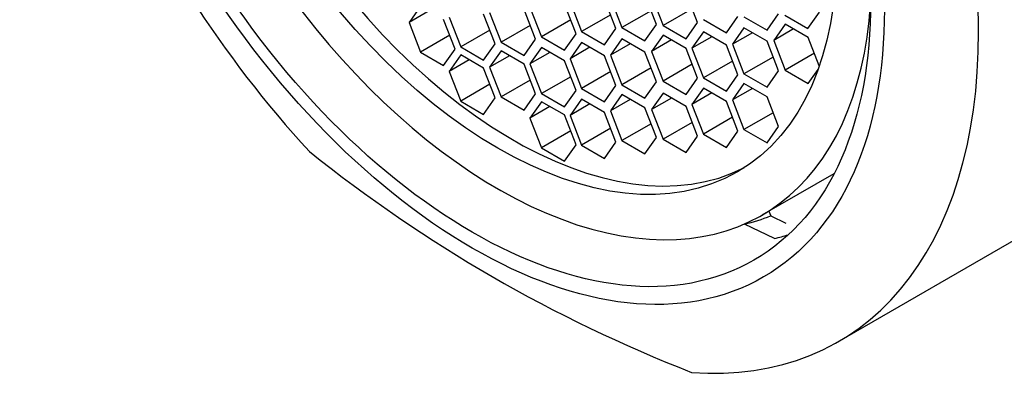
# Model space of a CAD drawing. Units: millimetres. Extents: x -292 to 1403, y -4 to 1284.
# Drawn here: x -210 to -193, y 351 to 357 of the extents above; entities that cross this region are included whole.
import ezdxf

# ---------------------------------------------------------------- set-up
doc = ezdxf.new("R2010")
doc.units = ezdxf.units.MM
for name, color, linetype in [('15289', 7, 'Continuous'), ('8201', 7, 'Continuous'), ('Défaut', 7, 'Continuous')]:
    doc.layers.add(name, color=color, linetype=linetype)

# ---------------------------------------------------------------- blocks, each defined once
blk = doc.blocks.new('SE2')
at = {"layer": '15289', "color": 7, "linetype": 'Continuous'}
for p, q in [((-198.334, 357.322), (-198.538, 357.848)), ((-200.599, 357.687), (-200.395, 357.161)), ((-199.783, 357.216), (-199.987, 357.742)), ((-199.883, 357.759), (-199.679, 357.233)), ((-199.067, 357.287), (-199.271, 357.813)), ((-199.151, 357.794), (-198.946, 357.268)), ((-203.249, 357.613), (-203.453, 357.322)), ((-203.099, 357.527), (-203.453, 357.322)), ((-202.026, 357.496), (-201.822, 356.97)), ((-201.209, 357.025), (-201.414, 357.551)), ((-201.309, 357.595), (-201.105, 357.069)), ((-200.492, 357.123), (-200.696, 357.649)), ((-199.161, 357.531), (-199.679, 357.233)), ((-198.429, 357.566), (-198.946, 357.268)), ((-196.378, 357.217), (-196.174, 357.507)), ((-203.453, 357.322), (-203.249, 356.796)), ((-202.636, 356.851), (-202.841, 357.377)), ((-202.743, 357.416), (-202.539, 356.889)), ((-201.927, 356.944), (-202.131, 357.47)), ((-200.587, 357.367), (-201.105, 357.069)), ((-199.877, 357.46), (-200.395, 357.161)), ((-198.538, 357.032), (-198.334, 357.322)), ((-198.231, 357.374), (-197.823, 357.138)), ((-197.823, 357.138), (-197.618, 357.429)), ((-197.512, 357.421), (-197.103, 357.185)), ((-197.103, 357.185), (-196.899, 357.475)), ((-196.786, 357.452), (-196.378, 357.217)), ((-202.022, 357.188), (-202.539, 356.889)), ((-201.304, 357.269), (-201.822, 356.97)), ((-200.395, 357.161), (-199.987, 356.925)), ((-199.987, 356.925), (-199.783, 357.216)), ((-199.679, 357.233), (-199.271, 356.997)), ((-199.271, 356.997), (-199.067, 357.287)), ((-198.946, 357.268), (-198.538, 357.032)), ((-198.231, 357.154), (-198.435, 356.864)), ((-197.823, 356.919), (-198.231, 357.154)), ((-197.512, 357.225), (-197.716, 356.935)), ((-197.362, 357.139), (-197.716, 356.935)), ((-197.103, 356.989), (-197.512, 357.225)), ((-196.78, 357.293), (-196.984, 357.003)), ((-196.631, 357.207), (-196.984, 357.003)), ((-196.372, 357.057), (-196.78, 357.293)), ((-202.731, 357.095), (-203.249, 356.796)), ((-201.822, 356.97), (-201.414, 356.734)), ((-201.414, 356.734), (-201.209, 357.025)), ((-201.105, 357.069), (-200.696, 356.833)), ((-200.696, 356.833), (-200.492, 357.123)), ((-200.395, 356.968), (-200.599, 356.678)), ((-199.987, 356.733), (-200.395, 356.968)), ((-199.679, 357.032), (-199.883, 356.742)), ((-199.271, 356.797), (-199.679, 357.032)), ((-198.946, 357.099), (-199.151, 356.808)), ((-198.797, 357.012), (-199.151, 356.808)), ((-198.538, 356.863), (-198.946, 357.099)), ((-198.081, 357.068), (-198.435, 356.864)), ((-196.899, 356.463), (-197.103, 356.989)), ((-196.984, 357.003), (-196.78, 356.477)), ((-196.175, 356.551), (-196.372, 357.057)), ((-203.249, 356.796), (-202.841, 356.561)), ((-202.841, 356.561), (-202.636, 356.851)), ((-202.539, 356.889), (-202.131, 356.654)), ((-202.131, 356.654), (-201.927, 356.944)), ((-201.822, 356.818), (-202.026, 356.528)), ((-201.414, 356.582), (-201.822, 356.818)), ((-201.105, 356.878), (-201.309, 356.587)), ((-200.955, 356.791), (-201.309, 356.587)), ((-200.696, 356.642), (-201.105, 356.878)), ((-200.245, 356.882), (-200.599, 356.678)), ((-199.53, 356.946), (-199.883, 356.742)), ((-199.067, 356.27), (-199.271, 356.797)), ((-199.151, 356.808), (-198.946, 356.282)), ((-198.334, 356.337), (-198.538, 356.863)), ((-198.435, 356.864), (-198.231, 356.338)), ((-197.618, 356.393), (-197.823, 356.919)), ((-197.716, 356.935), (-197.512, 356.409)), ((-202.539, 356.746), (-202.743, 356.455)), ((-202.39, 356.659), (-202.743, 356.455)), ((-202.131, 356.51), (-202.539, 356.746)), ((-201.672, 356.732), (-202.026, 356.528)), ((-200.492, 356.116), (-200.696, 356.642)), ((-200.599, 356.678), (-200.395, 356.152)), ((-199.783, 356.207), (-199.987, 356.733)), ((-199.883, 356.742), (-199.679, 356.216)), ((-197.713, 356.637), (-198.231, 356.338)), ((-196.994, 356.707), (-197.512, 356.409)), ((-196.262, 356.775), (-196.78, 356.477)), ((-202.743, 356.455), (-202.539, 355.929)), ((-201.927, 355.984), (-202.131, 356.51)), ((-202.026, 356.528), (-201.822, 356.001)), ((-201.209, 356.056), (-201.414, 356.582)), ((-201.309, 356.587), (-201.105, 356.061)), ((-199.877, 356.451), (-200.395, 356.152)), ((-199.161, 356.515), (-199.679, 356.216)), ((-198.429, 356.581), (-198.946, 356.282)), ((-197.103, 356.173), (-196.899, 356.463)), ((-196.78, 356.477), (-196.372, 356.241)), ((-196.372, 356.241), (-196.197, 356.489)), ((-201.304, 356.3), (-201.822, 356.001)), ((-200.587, 356.36), (-201.105, 356.061)), ((-199.271, 355.98), (-199.067, 356.27)), ((-198.946, 356.282), (-198.538, 356.046)), ((-198.538, 356.046), (-198.334, 356.337)), ((-198.231, 356.338), (-197.823, 356.102)), ((-197.823, 356.102), (-197.618, 356.393)), ((-197.512, 356.409), (-197.103, 356.173)), ((-202.022, 356.228), (-202.539, 355.929)), ((-200.696, 355.825), (-200.492, 356.116)), ((-200.395, 356.152), (-199.987, 355.916)), ((-199.987, 355.916), (-199.783, 356.207)), ((-199.679, 356.216), (-199.271, 355.98)), ((-198.231, 356.16), (-198.435, 355.869)), ((-197.823, 355.924), (-198.231, 356.16)), ((-197.512, 356.239), (-197.716, 355.949)), ((-197.362, 356.153), (-197.716, 355.949)), ((-197.103, 356.004), (-197.512, 356.239)), ((-202.539, 355.929), (-202.131, 355.693)), ((-202.131, 355.693), (-201.927, 355.984)), ((-201.822, 356.001), (-201.414, 355.766)), ((-201.414, 355.766), (-201.209, 356.056)), ((-201.105, 355.917), (-201.309, 355.627)), ((-201.105, 356.061), (-200.696, 355.825)), ((-200.696, 355.682), (-201.105, 355.917)), ((-200.395, 355.965), (-200.599, 355.675)), ((-199.987, 355.729), (-200.395, 355.965)), ((-199.679, 356.046), (-199.883, 355.755)), ((-199.53, 355.959), (-199.883, 355.755)), ((-199.271, 355.81), (-199.679, 356.046)), ((-198.946, 356.068), (-199.151, 355.778)), ((-198.797, 355.982), (-199.151, 355.778)), ((-198.538, 355.833), (-198.946, 356.068)), ((-198.081, 356.074), (-198.435, 355.869)), ((-197.618, 355.398), (-197.823, 355.924)), ((-197.716, 355.949), (-197.512, 355.423)), ((-196.899, 355.478), (-197.103, 356.004)), ((-200.955, 355.831), (-201.309, 355.627)), ((-200.245, 355.879), (-200.599, 355.675)), ((-199.783, 355.203), (-199.987, 355.729)), ((-199.883, 355.755), (-199.679, 355.229)), ((-199.067, 355.284), (-199.271, 355.81)), ((-199.151, 355.778), (-198.946, 355.252)), ((-198.334, 355.307), (-198.538, 355.833)), ((-198.435, 355.869), (-198.231, 355.343)), ((-201.309, 355.627), (-201.105, 355.101)), ((-200.492, 355.155), (-200.696, 355.682)), ((-200.599, 355.675), (-200.395, 355.149)), ((-197.713, 355.642), (-198.231, 355.343)), ((-196.994, 355.722), (-197.512, 355.423)), ((-200.587, 355.4), (-201.105, 355.101)), ((-199.877, 355.448), (-200.395, 355.149)), ((-199.161, 355.528), (-199.679, 355.229)), ((-198.429, 355.551), (-198.946, 355.252)), ((-197.823, 355.108), (-197.618, 355.398)), ((-197.512, 355.423), (-197.103, 355.187)), ((-197.103, 355.187), (-196.899, 355.478)), ((-199.679, 355.229), (-199.271, 354.993)), ((-199.271, 354.993), (-199.067, 355.284)), ((-198.946, 355.252), (-198.538, 355.016)), ((-198.538, 355.016), (-198.334, 355.307)), ((-198.231, 355.343), (-197.823, 355.108)), ((-201.105, 355.101), (-200.696, 354.865)), ((-200.696, 354.865), (-200.492, 355.155)), ((-200.395, 355.149), (-199.987, 354.913)), ((-199.987, 354.913), (-199.783, 355.203)), ((-195.833, 351.667), (-190.113, 354.97)), ((-197.189, 353.91), (-195.912, 354.647)), ((-197.071, 353.978), (-197.038, 353.895)), ((-197.038, 353.895), (-196.772, 353.766)), ((-197.5, 353.747), (-197.502, 353.752)), ((-196.97, 353.494), (-197.5, 353.747))]:
    blk.add_line(p, q, dxfattribs=at)
blk.add_arc((-189.096, 375.138), 25.771, 231.2605, 248.7395, dxfattribs=at)
for centre, major_axis, start_param, end_param in [((-196.113, 365.362), (6, -10.392), 0, 3.141593), ((-201.833, 362.06), (6, -10.392), 2.767332, 5.086649), ((-201.879, 362.033), (-4.69, 8.123), 0, 3.853757), ((-201.618, 362.184), (-4.25, 7.361), 0.030735, 3.110858), ((-201.833, 362.06), (-6, 10.392), 2.767332, 5.086649), ((-201.384, 362.319), (4.75, -8.227), 6.114241, 6.201302), ((-201.03, 362.523), (5, -8.66), -0.173709, -0.130838)]:
    blk.add_ellipse(centre, major_axis=major_axis, ratio=0.57735, start_param=start_param, end_param=end_param, dxfattribs=at)
for centre, major_axis in [((-202.335, 361.77), (5.172, -8.959)), ((-202.335, 361.77), (5, -8.66)), ((-201.879, 362.033), (-4.25, 7.361))]:
    blk.add_ellipse(centre, major_axis=major_axis, ratio=0.57735, dxfattribs=at)
at = {"layer": '8201', "color": 7, "linetype": 'Continuous'}
for major_axis, start_param, end_param in [((-6.375, 11.042), 2.796891, 6.283185), ((6, -10.392), 0, 3.141593)]:
    blk.add_ellipse((-196.113, 365.362), major_axis=major_axis, ratio=0.57735, start_param=start_param, end_param=end_param, dxfattribs=at)

msp = doc.modelspace()

# ---------------------------------------------------------------- block references
at = {"layer": 'Défaut'}
msp.add_blockref('SE2', (0, 0), dxfattribs=at)

doc.saveas('drawing.dxf')
